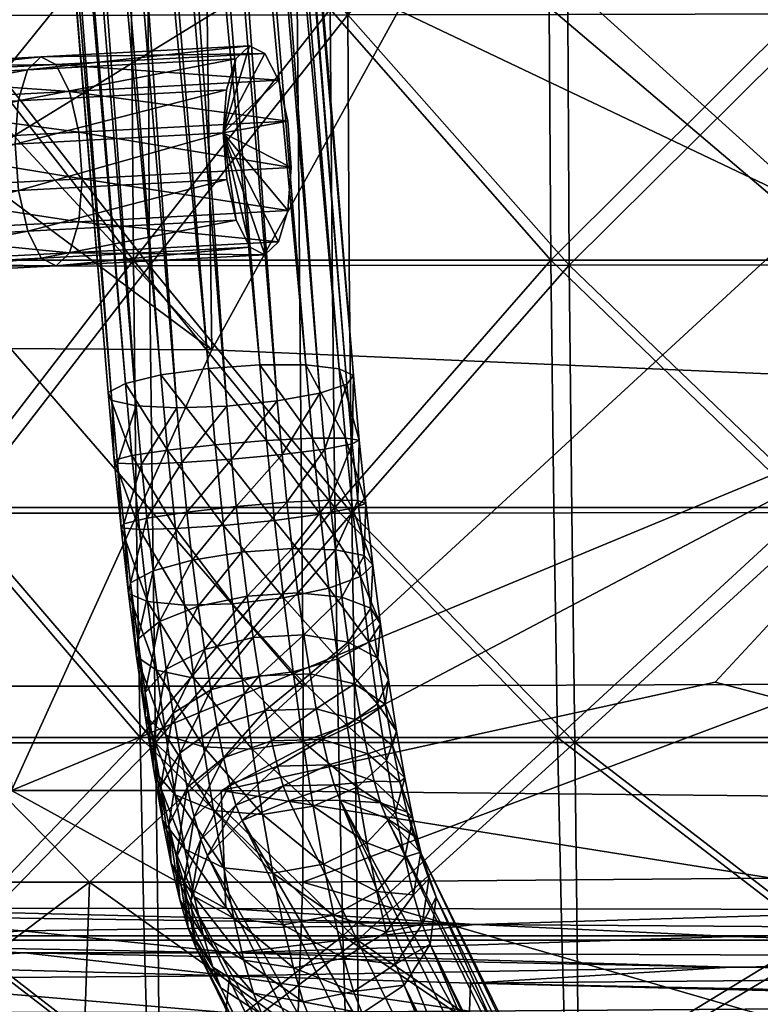
# Model space of a CAD drawing. Units: metres. Extents: x 1.64 to 3.19, y -1.26 to -0.56.
# Drawn here: x 2.92 to 2.98, y -1.21 to -1.13 of the extents above; entities that cross this region are included whole.
import ezdxf

# ---------------------------------------------------------------- set-up
doc = ezdxf.new("R2010")
doc.units = ezdxf.units.M
doc.header["$MEASUREMENT"] = 0
doc.layers.add('Mobilier3D', color=7, linetype='Continuous')
doc.layers.add('Mobilier3D_plaid', color=7, linetype='Continuous')

# ---------------------------------------------------------------- blocks, each defined once
blk = doc.blocks.new('c93c676f-c2ce-4fd7-9033-a31f85851e31')
at = {"layer": 'Mobilier3D', "color": 2}
mesh = blk.add_polyface(dxfattribs=at)
corners = [(1.3229, -0.584003, 0.307848), (1.323136, -0.604182, 0.31025), (1.343816, -0.604182, 0.318554), (1.34358, -0.584003, 0.316288), (1.323442, -0.622928, 0.312318), (1.3666, -0.584003, 0.325966), (1.305067, -0.584003, 0.300511), (1.305302, -0.604182, 0.303056), (1.288881, -0.584003, 0.294099), (1.289116, -0.604182, 0.296774), (1.28942, -0.622928, 0.298987), (1.273379, -0.604182, 0.291204), (1.273681, -0.622928, 0.293504), (1.273143, -0.584003, 0.288434), (1.343439, -0.563553, 0.314049), (1.322759, -0.563553, 0.305252), (1.366345, -0.543021, 0.322416), (1.343368, -0.543021, 0.311779), (1.322688, -0.543021, 0.302488), (1.304925, -0.563553, 0.297652), (1.304855, -0.543021, 0.294559), (1.288668, -0.543021, 0.287777), (1.288739, -0.563553, 0.291066), (1.273002, -0.563553, 0.285305), (1.272931, -0.543021, 0.281929), (1.324389, -0.584436, 0.304131), (1.34515, -0.584399, 0.312601), (1.345358, -0.60458, 0.314855), (1.324602, -0.604603, 0.306522), (1.324846, -0.623326, 0.308698), (1.257783, -0.584502, 0.279507), (1.274373, -0.584496, 0.284632), (1.274604, -0.604648, 0.287395), (1.290203, -0.584483, 0.290325), (1.290428, -0.604637, 0.292992), (1.290684, -0.623347, 0.295317), (1.306692, -0.604622, 0.2993), (1.306474, -0.584463, 0.296765), (1.324279, -0.563998, 0.301551), (1.345046, -0.563951, 0.310381), (1.324246, -0.543477, 0.298806), (1.345017, -0.543423, 0.308131), (1.368079, -0.54336, 0.318801), (1.36825, -0.584356, 0.322311), (1.306357, -0.564032, 0.29392), (1.290078, -0.564057, 0.287302), (1.290026, -0.543544, 0.284026), (1.306315, -0.543517, 0.290843), (1.27424, -0.564071, 0.28151), (1.274178, -0.543561, 0.278142)]
mesh.append_faces([[corners[k] for k in face] for face in [(0, 1, 2), (2, 3, 0), (2, 1, 4), (5, 3, 2), (0, 6, 7), (7, 1, 0), (8, 9, 7), (7, 6, 8), (7, 9, 10), (4, 1, 7), (10, 9, 11), (11, 12, 10), (8, 13, 11), (11, 9, 8), (0, 3, 14), (14, 15, 0), (14, 3, 5), (16, 17, 14), (18, 15, 14), (14, 17, 18), (0, 15, 19), (19, 6, 0), (18, 20, 19), (19, 15, 18), (21, 22, 19), (19, 20, 21), (8, 6, 19), (19, 22, 8), (8, 22, 23), (23, 13, 8), (21, 24, 23), (23, 22, 21), (25, 26, 27), (27, 28, 25), (29, 28, 27), (30, 31, 32), (33, 34, 32), (32, 31, 33), (32, 34, 35), (25, 28, 36), (36, 37, 25), (36, 28, 29), (35, 34, 36), (33, 37, 36), (36, 34, 33), (25, 38, 39), (39, 26, 25), (40, 41, 39), (39, 38, 40), (39, 41, 42), (43, 26, 39), (25, 37, 44), (44, 38, 25), (33, 45, 44), (44, 37, 33), (46, 47, 44), (44, 45, 46), (40, 38, 44), (44, 47, 40), (48, 31, 30), (46, 45, 48), (48, 49, 46), (33, 31, 48), (48, 45, 33)]], dxfattribs={"vtx2": -1, "color": 2})
mesh = blk.add_polyface(dxfattribs=at)
corners = [(1.323442, -0.622928, 0.312318), (1.344123, -0.622929, 0.320638), (1.343816, -0.604182, 0.318554), (1.367185, -0.622929, 0.330209), (1.324162, -0.651475, 0.314876), (1.344851, -0.651479, 0.323424), (1.344476, -0.639082, 0.322331), (1.323792, -0.63908, 0.313907), (1.367954, -0.651484, 0.333282), (1.28942, -0.622928, 0.298987), (1.305607, -0.622928, 0.305179), (1.305302, -0.604182, 0.303056), (1.290121, -0.651472, 0.301614), (1.289764, -0.639079, 0.300635), (1.274021, -0.639079, 0.295227), (1.274371, -0.651473, 0.296262), (1.273681, -0.622928, 0.293504), (1.305954, -0.639079, 0.306768), (1.306318, -0.651473, 0.307713), (1.325149, -0.651748, 0.312301), (1.325053, -0.639433, 0.310633), (1.345797, -0.639437, 0.319082), (1.345885, -0.651761, 0.320869), (1.324846, -0.623326, 0.308698), (1.345598, -0.623318, 0.317046), (1.345358, -0.60458, 0.314855), (1.275089, -0.639447, 0.291887), (1.27521, -0.651751, 0.293637), (1.258644, -0.651756, 0.288693), (1.258284, -0.623361, 0.284776), (1.274865, -0.623356, 0.28981), (1.290684, -0.623347, 0.295317), (1.290902, -0.639441, 0.297317), (1.291014, -0.651746, 0.299006), (1.274604, -0.604648, 0.287395), (1.306943, -0.623337, 0.301534), (1.306692, -0.604622, 0.2993), (1.30726, -0.651744, 0.30512), (1.307155, -0.639435, 0.303471), (1.324526, -0.65895, 0.315082), (1.345226, -0.658959, 0.323708), (1.345788, -0.659114, 0.322314), (1.325064, -0.659098, 0.313678), (1.306673, -0.658946, 0.307902), (1.290465, -0.658946, 0.301822), (1.274704, -0.658947, 0.296501), (1.25787, -0.651474, 0.291336), (1.275161, -0.659096, 0.295069), (1.290952, -0.659092, 0.300399), (1.307186, -0.659092, 0.306487)]
mesh.append_faces([[corners[k] for k in face] for face in [(0, 1, 2), (2, 1, 3), (4, 5, 6), (6, 7, 4), (6, 5, 8), (3, 1, 6), (0, 7, 6), (6, 1, 0), (9, 10, 11), (11, 10, 0), (12, 13, 14), (14, 15, 12), (9, 16, 14), (14, 13, 9), (4, 7, 17), (17, 18, 4), (0, 10, 17), (17, 7, 0), (9, 13, 17), (17, 10, 9), (12, 18, 17), (17, 13, 12), (19, 20, 21), (21, 22, 19), (23, 24, 21), (21, 20, 23), (25, 24, 23), (26, 27, 28), (29, 30, 26), (31, 32, 26), (26, 30, 31), (33, 27, 26), (26, 32, 33), (31, 30, 34), (34, 30, 29), (23, 35, 36), (36, 35, 31), (19, 37, 38), (38, 20, 19), (33, 32, 38), (38, 37, 33), (31, 35, 38), (38, 32, 31), (23, 20, 38), (38, 35, 23), (4, 39, 40), (40, 5, 4), (8, 5, 40), (19, 22, 41), (41, 42, 19), (4, 18, 43), (43, 39, 4), (12, 44, 43), (43, 18, 12), (45, 15, 46), (12, 15, 45), (45, 44, 12), (28, 27, 47), (33, 48, 47), (47, 27, 33), (19, 42, 49), (49, 37, 19), (33, 37, 49), (49, 48, 33)]], dxfattribs={"vtx2": -1, "color": 2})
blk = doc.blocks.new('23ae5efe-da8f-4745-921e-72de44c5fcc0')
blk.add_blockref('c93c676f-c2ce-4fd7-9033-a31f85851e31', (0, 0))
blk = doc.blocks.new('e6166a7d-bb01-4aad-aa40-bc0d598f111e')
blk.add_blockref('23ae5efe-da8f-4745-921e-72de44c5fcc0', (0, 0))
at = {"layer": 'Mobilier3D_plaid', "color": 4}
mesh = blk.add_polyface(dxfattribs=at)
corners = [(1.400009, -0.458754, 0.370499), (1.401359, -0.518091, 0.373884), (1.435821, -0.498337, 0.394192), (1.379858, -0.497747, 0.360983), (1.357428, -0.477764, 0.346706), (1.357952, -0.517524, 0.350004), (1.410965, -0.5189, 0.35643), (1.445556, -0.479282, 0.376482), (1.467747, -0.5189, 0.39054), (1.421516, -0.537844, 0.385614), (1.449922, -0.53799, 0.402719), (1.418642, -0.459128, 0.382239), (1.447043, -0.478807, 0.40078), (1.445581, -0.440937, 0.398789), (1.457273, -0.459837, 0.406566), (1.367003, -0.5189, 0.332302), (1.36689, -0.479282, 0.329242), (1.413934, -0.559137, 0.35869), (1.344227, -0.498853, 0.318705), (1.381284, -0.538388, 0.362811), (1.335923, -0.537314, 0.340276), (1.360303, -0.558625, 0.352694), (1.390739, -0.584359, 0.366938), (1.33533, -0.497082, 0.336442), (1.344308, -0.539229, 0.322343), (1.367671, -0.559568, 0.334846), (1.3931, -0.579359, 0.348542), (1.389161, -0.459713, 0.340473), (1.457317, -0.460291, 0.3835), (1.448754, -0.555668, 0.378816), (1.432059, -0.580827, 0.391373), (1.404845, -0.557868, 0.375514), (1.379118, -0.437913, 0.355465), (1.344199, -0.459259, 0.313867), (1.357232, -0.457813, 0.344426), (1.453872, -0.581383, 0.404825), (1.438725, -0.576358, 0.37328)]
mesh.append_faces([[corners[k] for k in face] for face in [(0, 1, 2), (6, 7, 8), (9, 10, 2), (11, 12, 13), (18, 16, 15), (5, 4, 23), (3, 1, 0), (17, 26, 15), (6, 16, 7), (29, 17, 6), (30, 9, 31), (32, 3, 0), (16, 33, 27), (15, 26, 25), (2, 10, 12), (11, 2, 12), (19, 31, 1), (19, 22, 31), (0, 2, 11), (29, 36, 17)]], dxfattribs={"color": 4})
mesh.append_faces([[corners[k] for k in face] for face in [(3, 4, 5), (5, 1, 3), (13, 12, 14), (15, 16, 6), (6, 17, 15), (19, 20, 21), (21, 22, 19), (24, 15, 25), (27, 28, 7), (7, 16, 27), (5, 20, 19), (19, 1, 5), (32, 34, 4), (4, 3, 32), (30, 35, 10), (10, 9, 30), (29, 6, 8), (9, 2, 1), (1, 31, 9)]], dxfattribs={"vtx2": -1, "color": 4})
mesh = blk.add_polyface(dxfattribs=at)
corners = [(1.358899, -0.594065, 0.354364), (1.314502, -0.556362, 0.332355), (1.295274, -0.591326, 0.328312), (1.344801, -0.579965, 0.326018), (1.34561, -0.618564, 0.330824), (1.30273, -0.618744, 0.312905), (1.278955, -0.627226, 0.325269), (1.302195, -0.559675, 0.305532), (1.269143, -0.580032, 0.294446), (1.30268, -0.634714, 0.315533), (1.262447, -0.555825, 0.30999), (1.294518, -0.536628, 0.321049), (1.26955, -0.618745, 0.299659), (1.284704, -0.5189, 0.291672), (1.302125, -0.539236, 0.302785), (1.268935, -0.539236, 0.288162), (1.302103, -0.5189, 0.299898), (1.367003, -0.5189, 0.332302), (1.344308, -0.539229, 0.322343), (1.322371, -0.559675, 0.314277), (1.360303, -0.558625, 0.352694), (1.367671, -0.559568, 0.334846), (1.344227, -0.498853, 0.318705), (1.278249, -0.591211, 0.321309), (1.247916, -0.591069, 0.309737), (1.2853, -0.634718, 0.308447), (1.247583, -0.555749, 0.304413), (1.314018, -0.516852, 0.327694), (1.27743, -0.516351, 0.310064), (1.335923, -0.537314, 0.340276), (1.357952, -0.517524, 0.350004), (1.33533, -0.497082, 0.336442), (1.262107, -0.496082, 0.299809), (1.296022, -0.627249, 0.332225), (1.336295, -0.618407, 0.347921), (1.254019, -0.600119, 0.291568), (1.294138, -0.496447, 0.315004)]
mesh.append_faces([[corners[k] for k in face] for face in [(0, 1, 2), (3, 4, 5), (0, 2, 6), (10, 2, 11), (12, 8, 5), (13, 14, 15), (0, 20, 1), (6, 23, 24), (12, 5, 25), (27, 28, 11), (30, 31, 29), (16, 19, 14), (28, 10, 11), (28, 32, 10), (29, 31, 27), (15, 14, 8), (3, 19, 21), (19, 3, 7), (13, 16, 14), (33, 34, 0), (33, 0, 6), (14, 7, 8), (19, 7, 14), (23, 2, 26), (6, 2, 23)]], dxfattribs={"color": 4})
mesh.append_faces([[corners[k] for k in face] for face in [(7, 3, 5), (5, 8, 7), (9, 5, 4), (16, 17, 18), (18, 19, 16), (21, 19, 18), (22, 17, 16), (26, 2, 10), (1, 20, 29), (29, 27, 1), (11, 2, 1), (1, 27, 11), (35, 8, 12), (36, 28, 27)]], dxfattribs={"vtx2": -1, "color": 4})
mesh = blk.add_polyface(dxfattribs=at)
corners = [(1.387426, -0.644714, 0.373233), (1.316442, -0.650271, 0.342957), (1.375675, -0.649857, 0.368837), (1.344219, -0.646717, 0.336525), (1.388722, -0.646071, 0.356894), (1.36443, -0.653655, 0.34982), (1.356936, -0.636924, 0.35795), (1.37362, -0.635467, 0.365667), (1.372991, -0.628007, 0.364651), (1.395874, -0.642208, 0.376005), (1.396097, -0.640881, 0.374799), (1.337582, -0.641633, 0.349603), (1.407407, -0.635533, 0.381329), (1.397696, -0.656599, 0.369708), (1.300066, -0.657022, 0.326157), (1.397116, -0.644583, 0.37747), (1.316364, -0.642931, 0.341942), (1.386847, -0.638643, 0.36995), (1.337682, -0.639142, 0.348573), (1.297654, -0.65558, 0.332478), (1.377944, -0.6551, 0.367708), (1.391175, -0.652617, 0.375391), (1.360691, -0.656894, 0.356718), (1.410056, -0.628113, 0.381869), (1.393473, -0.614122, 0.371806), (1.395416, -0.637377, 0.374278), (1.316706, -0.638164, 0.339964), (1.402236, -0.653198, 0.367578), (1.369136, -0.634145, 0.344251), (1.370618, -0.618037, 0.342066), (1.397687, -0.616986, 0.355107), (1.394107, -0.633331, 0.356142), (1.417905, -0.656666, 0.383549), (1.403135, -0.640181, 0.377552), (1.400531, -0.649732, 0.380099), (1.395941, -0.638935, 0.374036), (1.34561, -0.618564, 0.330824), (1.413751, -0.635041, 0.384105), (1.377497, -0.59813, 0.3625), (1.358899, -0.594065, 0.354364), (1.336295, -0.618407, 0.347921), (1.369979, -0.599581, 0.33932)]
mesh.append_faces([[corners[k] for k in face] for face in [(0, 1, 2), (7, 12, 8), (13, 14, 5), (10, 17, 18), (22, 14, 13), (23, 24, 8), (28, 4, 3), (20, 22, 32), (33, 17, 10), (34, 0, 2), (36, 29, 28), (8, 12, 37), (28, 31, 4), (34, 2, 21), (2, 1, 21), (24, 38, 8), (15, 0, 34), (17, 33, 35), (41, 29, 36), (30, 29, 41), (15, 9, 16), (7, 6, 12)]], dxfattribs={"color": 4})
mesh.append_faces([[corners[k] for k in face] for face in [(3, 4, 5), (6, 7, 8), (9, 10, 11), (0, 15, 16), (19, 20, 21), (12, 6, 25), (17, 6, 26), (27, 5, 4), (28, 29, 30), (30, 31, 28), (32, 22, 13), (13, 5, 27), (17, 35, 25), (25, 6, 17), (8, 38, 39), (39, 40, 8)]], dxfattribs={"vtx2": -1, "color": 4})
mesh = blk.add_polyface(dxfattribs=at)
corners = [(1.36443, -0.653655, 0.34982), (1.301308, -0.653916, 0.322293), (1.344219, -0.646717, 0.336525), (1.372991, -0.628007, 0.364651), (1.296022, -0.627249, 0.332225), (1.356936, -0.636924, 0.35795), (1.316442, -0.650271, 0.342957), (1.296954, -0.653165, 0.333984), (1.391175, -0.652617, 0.375391), (1.360691, -0.656894, 0.356718), (1.377944, -0.6551, 0.367708), (1.297654, -0.65558, 0.332478), (1.281583, -0.657262, 0.32266), (1.296408, -0.636851, 0.332687), (1.278955, -0.627226, 0.325269), (1.337582, -0.641633, 0.349603), (1.316364, -0.642931, 0.341942), (1.395874, -0.642208, 0.376005), (1.296706, -0.642344, 0.33304), (1.296416, -0.645321, 0.334178), (1.316272, -0.645231, 0.342533), (1.300066, -0.657022, 0.326157), (1.30268, -0.634714, 0.315533), (1.369136, -0.634145, 0.344251), (1.387426, -0.644714, 0.373233), (1.396097, -0.640881, 0.374799), (1.297105, -0.640458, 0.331635), (1.34561, -0.618564, 0.330824), (1.316706, -0.638164, 0.339964), (1.263861, -0.636832, 0.319742), (1.279994, -0.640472, 0.324637), (1.336295, -0.618407, 0.347921), (1.337682, -0.639142, 0.348573), (1.386847, -0.638643, 0.36995), (1.279806, -0.638674, 0.324551), (1.302257, -0.646835, 0.318593), (1.279848, -0.653212, 0.326972), (1.284005, -0.653936, 0.315202), (1.279487, -0.650424, 0.327553), (1.30273, -0.618744, 0.312905), (1.2853, -0.634718, 0.308447), (1.284907, -0.646845, 0.311496)]
mesh.append_faces([[corners[k] for k in face] for face in [(6, 7, 8), (21, 1, 0), (22, 23, 2), (15, 25, 26), (15, 26, 30), (9, 12, 21), (3, 31, 4), (20, 6, 24), (35, 2, 1), (22, 2, 35), (7, 6, 38), (38, 6, 20), (26, 25, 32), (28, 26, 32), (39, 22, 40), (38, 20, 19), (4, 13, 5), (5, 13, 28)]], dxfattribs={"color": 4})
mesh.append_faces([[corners[k] for k in face] for face in [(0, 1, 2), (3, 4, 5), (9, 10, 11), (11, 12, 9), (13, 4, 14), (15, 16, 17), (18, 19, 20), (20, 16, 18), (16, 20, 24), (27, 23, 22), (28, 13, 29), (8, 7, 11), (28, 32, 33), (26, 28, 34), (11, 7, 36), (37, 1, 21), (35, 1, 37), (15, 30, 18), (18, 16, 15), (35, 41, 40), (40, 22, 35)]], dxfattribs={"vtx2": -1, "color": 4})
mesh = blk.add_polyface(dxfattribs=at)
corners = [(1.278955, -0.627226, 0.325269), (1.263861, -0.636832, 0.319742), (1.296408, -0.636851, 0.332687), (1.248909, -0.645313, 0.31605), (1.26388, -0.64534, 0.321248), (1.264046, -0.64259, 0.320386), (1.297654, -0.65558, 0.332478), (1.265007, -0.65563, 0.319522), (1.281583, -0.657262, 0.32266), (1.279806, -0.638674, 0.324551), (1.316706, -0.638164, 0.339964), (1.264034, -0.637424, 0.319228), (1.249257, -0.642084, 0.314553), (1.264447, -0.641458, 0.319131), (1.264498, -0.641016, 0.318866), (1.279487, -0.650424, 0.327553), (1.264027, -0.650421, 0.321627), (1.296416, -0.645321, 0.334178), (1.296706, -0.642344, 0.33304), (1.2542, -0.634717, 0.296992), (1.2853, -0.634718, 0.308447), (1.269167, -0.646847, 0.305457), (1.264465, -0.639854, 0.318551), (1.249305, -0.638641, 0.313328), (1.284907, -0.646845, 0.311496), (1.284005, -0.653936, 0.315202), (1.253082, -0.653931, 0.303958), (1.267196, -0.657057, 0.313118), (1.249375, -0.65319, 0.31588), (1.279848, -0.653212, 0.326972), (1.297105, -0.640458, 0.331635), (1.279994, -0.640472, 0.324637), (1.249447, -0.639837, 0.313313), (1.300066, -0.657022, 0.326157), (1.26955, -0.618745, 0.299659), (1.248881, -0.636803, 0.314499), (1.250929, -0.65725, 0.311535), (1.302257, -0.646835, 0.318593), (1.296954, -0.653165, 0.333984)]
mesh.append_faces([[corners[k] for k in face] for face in [(6, 7, 8), (9, 10, 11), (15, 4, 16), (27, 26, 25), (30, 22, 31), (32, 31, 22), (15, 17, 4), (31, 13, 18), (14, 13, 31), (29, 28, 7), (8, 27, 33), (34, 20, 19), (1, 0, 35), (9, 11, 22), (20, 24, 21), (14, 31, 32), (16, 4, 3), (8, 36, 27), (7, 36, 8), (18, 13, 5), (5, 13, 12), (11, 1, 35), (29, 38, 15)]], dxfattribs={"color": 4})
mesh.append_faces([[corners[k] for k in face] for face in [(0, 1, 2), (3, 4, 5), (12, 13, 14), (17, 18, 5), (5, 4, 17), (19, 20, 21), (22, 11, 23), (1, 11, 10), (21, 24, 25), (25, 26, 21), (16, 28, 29), (29, 15, 16), (9, 22, 30), (29, 7, 6), (33, 27, 25), (25, 24, 37)]], dxfattribs={"vtx2": -1, "color": 4})
blk = doc.blocks.new('b5ce3673-ba6b-494d-8ea2-3f12285eedf2')
blk.add_blockref('e6166a7d-bb01-4aad-aa40-bc0d598f111e', (0, 0))
blk = doc.blocks.new('d2bd3091-e726-4e6d-b3d1-44985543ab75')
blk.add_blockref('b5ce3673-ba6b-494d-8ea2-3f12285eedf2', (1.636582, -0.562868, 0))
at = {"layer": 'Mobilier3D', "color": 2}
mesh = blk.add_polyface(dxfattribs=at)
corners = [(2.900837, -0.817989, 0.201464), (2.900645, -0.815596, 0.200893), (2.904717, -0.815539, 0.199874), (2.904907, -0.817901, 0.200437), (2.912282, -0.814368, 0.20282), (2.912475, -0.816766, 0.203391), (2.909023, -0.817468, 0.201119), (2.908833, -0.815105, 0.200556), (2.929006, -1.158916, 0.274499), (2.933071, -1.158774, 0.273461), (2.925696, -1.158752, 0.27708), (2.897519, -0.817718, 0.204021), (2.923714, -1.158311, 0.280756), (2.895524, -0.817134, 0.207667), (2.923401, -1.157668, 0.284893), (2.895199, -0.816338, 0.211771), (2.924813, -1.156935, 0.288776), (2.8966, -0.815467, 0.215624), (2.927705, -1.156239, 0.291732), (2.899483, -0.814674, 0.218559), (2.931577, -1.1557, 0.29325), (2.903352, -0.814093, 0.220069), (2.935759, -1.155412, 0.293069), (2.907536, -0.813827, 0.219893), (2.939529, -1.155423, 0.29122), (2.911312, -0.813921, 0.218061), (2.942234, -1.155732, 0.288021), (2.914028, -0.814358, 0.21489), (2.943407, -1.156287, 0.284027), (2.915214, -0.815064, 0.210928), (2.942845, -1.15699, 0.279928), (2.914664, -0.815915, 0.206861), (2.940645, -1.15772, 0.276433), (2.937188, -1.158351, 0.274145), (2.917933, -1.130318, 0.275466), (2.934931, -1.129406, 0.280823), (2.936163, -1.130035, 0.277026), (2.91684, -1.131375, 0.279197)]
mesh.append_faces([[corners[k] for k in face] for face in [(0, 1, 2), (2, 3, 0), (4, 5, 6), (7, 6, 3), (8, 0, 3), (3, 9, 8), (10, 11, 0), (0, 8, 10), (12, 13, 11), (11, 10, 12), (14, 15, 13), (13, 12, 14), (16, 17, 15), (15, 14, 16), (18, 19, 17), (17, 16, 18), (20, 21, 19), (19, 18, 20), (22, 23, 21), (21, 20, 22), (24, 25, 23), (23, 22, 24), (26, 27, 25), (25, 24, 26), (28, 29, 27), (27, 26, 28), (30, 31, 29), (29, 28, 30), (32, 5, 31), (31, 30, 32), (33, 6, 5), (5, 32, 33), (9, 3, 6), (6, 33, 9), (34, 35, 36), (35, 34, 37)]], dxfattribs={"vtx2": -1, "color": 2})
mesh = blk.add_polyface(dxfattribs=at)
corners = [(2.916095, -1.141211, 0.283493), (2.933071, -1.140301, 0.288844), (2.932791, -1.13651, 0.289002), (2.91582, -1.13742, 0.283652), (2.921009, -1.13646, 0.266723), (2.938048, -1.135546, 0.272094), (2.938327, -1.139336, 0.271936), (2.921285, -1.140251, 0.266564), (2.920247, -1.133139, 0.268543), (2.937276, -1.132226, 0.27391), (2.919149, -1.130947, 0.271663), (2.936163, -1.130035, 0.277026), (2.917933, -1.130318, 0.275466), (2.91684, -1.131375, 0.279197), (2.933824, -1.130464, 0.284551), (2.934931, -1.129406, 0.280823), (2.916085, -1.13391, 0.282119), (2.93306, -1.132999, 0.28747), (2.898677, -1.138312, 0.2784), (2.898941, -1.142103, 0.278237), (2.90367, -1.137361, 0.26141), (2.903935, -1.141153, 0.261248), (2.902938, -1.134039, 0.263239), (2.901882, -1.131845, 0.266373), (2.900712, -1.131213, 0.270189), (2.89966, -1.132268, 0.273934), (2.898933, -1.134801, 0.276864), (2.938059, -1.142847, 0.273468)]
mesh.append_faces([[corners[k] for k in face] for face in [(15, 14, 2), (11, 15, 2), (9, 11, 2), (5, 9, 2), (6, 5, 2), (27, 6, 2)]], dxfattribs={"vtx1": -1, "vtx2": -1, "color": 2})
mesh.append_faces([[corners[k] for k in face] for face in [(0, 1, 2), (2, 3, 0), (4, 5, 6), (6, 7, 4), (8, 9, 5), (5, 4, 8), (10, 11, 9), (9, 8, 10), (11, 10, 12), (13, 14, 15), (16, 17, 14), (14, 13, 16), (3, 2, 17), (17, 16, 3), (3, 18, 19), (20, 4, 7), (7, 21, 20), (22, 8, 4), (4, 20, 22), (23, 10, 8), (8, 22, 23), (24, 12, 10), (10, 23, 24), (25, 13, 12), (12, 24, 25), (26, 16, 13), (13, 25, 26), (18, 3, 16), (16, 26, 18), (14, 17, 2)]], dxfattribs={"vtx2": -1, "color": 2})
mesh = blk.add_polyface(dxfattribs=at)
corners = [(2.933071, -1.158774, 0.273461), (2.933458, -1.163111, 0.274118), (2.929405, -1.163386, 0.275176), (2.93631, -1.161593, 0.294005), (2.935759, -1.155412, 0.293069), (2.931577, -1.1557, 0.29325), (2.932133, -1.161934, 0.294194), (2.940062, -1.161396, 0.292124), (2.939529, -1.155423, 0.29122), (2.942738, -1.161378, 0.288876), (2.942234, -1.155732, 0.288021), (2.943876, -1.161542, 0.284823), (2.943407, -1.156287, 0.284027), (2.94328, -1.161859, 0.280665), (2.942845, -1.15699, 0.279928), (2.941052, -1.162275, 0.277122), (2.940645, -1.15772, 0.276433), (2.937578, -1.162718, 0.274806), (2.937188, -1.158351, 0.274145), (2.936974, -1.168087, 0.293972), (2.940695, -1.167595, 0.292093), (2.943323, -1.167108, 0.288847), (2.944404, -1.166712, 0.284797), (2.943751, -1.166474, 0.280642), (2.941477, -1.166437, 0.277101), (2.937975, -1.166606, 0.274787), (2.933851, -1.166951, 0.274099), (2.920265, -1.146296, 0.271019), (2.937295, -1.145383, 0.276387), (2.936188, -1.146441, 0.280114), (2.921019, -1.143761, 0.268097), (2.938059, -1.142847, 0.273468), (2.921285, -1.140251, 0.266564), (2.938327, -1.139336, 0.271936), (2.932791, -1.13651, 0.289002), (2.934956, -1.145812, 0.283911), (2.933843, -1.14362, 0.287027), (2.933071, -1.140301, 0.288844)]
mesh.append_faces([[corners[k] for k in face] for face in [(37, 36, 34)]], dxfattribs={"vtx1": -1, "color": 2})
mesh.append_faces([[corners[k] for k in face] for face in [(28, 31, 34), (29, 28, 34), (35, 29, 34), (36, 35, 34)]], dxfattribs={"vtx1": -1, "vtx2": -1, "color": 2})
mesh.append_faces([[corners[k] for k in face] for face in [(0, 1, 2), (3, 4, 5), (5, 6, 3), (7, 8, 4), (4, 3, 7), (9, 10, 8), (8, 7, 9), (11, 12, 10), (10, 9, 11), (13, 14, 12), (12, 11, 13), (15, 16, 14), (14, 13, 15), (17, 18, 16), (16, 15, 17), (1, 0, 18), (18, 17, 1), (19, 3, 6), (20, 7, 3), (21, 9, 7), (22, 11, 9), (9, 21, 22), (23, 13, 11), (11, 22, 23), (24, 15, 13), (13, 23, 24), (25, 17, 15), (15, 24, 25), (26, 1, 17), (27, 28, 29), (30, 31, 28), (32, 33, 31)]], dxfattribs={"vtx2": -1, "color": 2})
mesh = blk.add_polyface(dxfattribs=at)
corners = [(2.933071, -1.140301, 0.288844), (2.916095, -1.141211, 0.283493), (2.916858, -1.144532, 0.281673), (2.933843, -1.14362, 0.287027), (2.917956, -1.146724, 0.278553), (2.898941, -1.142103, 0.278237), (2.91582, -1.13742, 0.283652), (2.899674, -1.145425, 0.276408), (2.90073, -1.147619, 0.273275), (2.9019, -1.148251, 0.269458), (2.919172, -1.147354, 0.27475), (2.902952, -1.147196, 0.265714), (2.920265, -1.146296, 0.271019), (2.903678, -1.144663, 0.262784), (2.921019, -1.143761, 0.268097), (2.903935, -1.141153, 0.261248), (2.921285, -1.140251, 0.266564), (2.881363, -1.142961, 0.273149), (2.898677, -1.138312, 0.2784), (2.881117, -1.139168, 0.273317), (2.882048, -1.146285, 0.271307), (2.883037, -1.148482, 0.268154), (2.884132, -1.149118, 0.264316), (2.885119, -1.148066, 0.260552), (2.8858, -1.145535, 0.257609), (2.886042, -1.142025, 0.256069), (2.885796, -1.138233, 0.256237), (2.863736, -1.147096, 0.266441), (2.864635, -1.149298, 0.263265), (2.865633, -1.149938, 0.259401), (2.866532, -1.14889, 0.255614), (2.867155, -1.146361, 0.252655), (2.867377, -1.142853, 0.25111)]
mesh.append_faces([[corners[k] for k in face] for face in [(0, 1, 2), (3, 2, 4), (5, 1, 6), (7, 2, 1), (1, 5, 7), (8, 4, 2), (2, 7, 8), (9, 10, 4), (4, 8, 9), (11, 12, 10), (10, 9, 11), (13, 14, 12), (12, 11, 13), (15, 16, 14), (14, 13, 15), (17, 5, 18), (18, 19, 17), (20, 7, 5), (5, 17, 20), (21, 8, 7), (7, 20, 21), (22, 9, 8), (8, 21, 22), (23, 11, 9), (9, 22, 23), (24, 13, 11), (11, 23, 24), (25, 15, 13), (13, 24, 25), (15, 25, 26), (27, 20, 17), (28, 21, 20), (29, 22, 21), (30, 23, 22), (31, 24, 23), (32, 25, 24)]], dxfattribs={"vtx2": -1, "color": 2})
mesh = blk.add_polyface(dxfattribs=at)
corners = [(2.929405, -1.163386, 0.275176), (2.929006, -1.158916, 0.274499), (2.933071, -1.158774, 0.273461), (2.92612, -1.163496, 0.277798), (2.925696, -1.158752, 0.27708), (2.92417, -1.163421, 0.28153), (2.923714, -1.158311, 0.280756), (2.923893, -1.163175, 0.285727), (2.923401, -1.157668, 0.284893), (2.925336, -1.1628, 0.289663), (2.924813, -1.156935, 0.288776), (2.928251, -1.162361, 0.292658), (2.927705, -1.156239, 0.291732), (2.932133, -1.161934, 0.294194), (2.931577, -1.1557, 0.29325), (2.929817, -1.167415, 0.275156), (2.933458, -1.163111, 0.274118), (2.926571, -1.167915, 0.277775), (2.924675, -1.168366, 0.281505), (2.924456, -1.16869, 0.285699), (2.925952, -1.168831, 0.289633), (2.928905, -1.168764, 0.292626), (2.932803, -1.168501, 0.294161), (2.927065, -1.172209, 0.27709), (2.930266, -1.171329, 0.274531), (2.925227, -1.173172, 0.280738), (2.916858, -1.144532, 0.281673), (2.933843, -1.14362, 0.287027), (2.933071, -1.140301, 0.288844), (2.917956, -1.146724, 0.278553), (2.934956, -1.145812, 0.283911), (2.919172, -1.147354, 0.27475), (2.936188, -1.146441, 0.280114), (2.920265, -1.146296, 0.271019), (2.937295, -1.145383, 0.276387), (2.921019, -1.143761, 0.268097), (2.938059, -1.142847, 0.273468), (2.921285, -1.140251, 0.266564)]
mesh.append_faces([[corners[k] for k in face] for face in [(0, 1, 2), (3, 4, 1), (1, 0, 3), (5, 6, 4), (4, 3, 5), (7, 8, 6), (6, 5, 7), (9, 10, 8), (8, 7, 9), (11, 12, 10), (10, 9, 11), (13, 14, 12), (12, 11, 13), (15, 0, 16), (17, 3, 0), (0, 15, 17), (18, 5, 3), (3, 17, 18), (19, 7, 5), (5, 18, 19), (20, 9, 7), (7, 19, 20), (21, 11, 9), (9, 20, 21), (22, 13, 11), (11, 21, 22), (23, 17, 15), (15, 24, 23), (25, 18, 17), (26, 27, 28), (29, 30, 27), (31, 32, 30), (30, 29, 31), (32, 31, 33), (34, 33, 35), (36, 35, 37)]], dxfattribs={"vtx2": -1, "color": 2})
mesh = blk.add_polyface(dxfattribs=at)
corners = [(2.933458, -1.163111, 0.274118), (2.933851, -1.166951, 0.274099), (2.929817, -1.167415, 0.275156), (2.932133, -1.161934, 0.294194), (2.932803, -1.168501, 0.294161), (2.936974, -1.168087, 0.293972), (2.93631, -1.161593, 0.294005), (2.940695, -1.167595, 0.292093), (2.940062, -1.161396, 0.292124), (2.943323, -1.167108, 0.288847), (2.937578, -1.162718, 0.274806), (2.937975, -1.166606, 0.274787), (2.930266, -1.171329, 0.274531), (2.934279, -1.170682, 0.273503), (2.933536, -1.174883, 0.293142), (2.928905, -1.168764, 0.292626), (2.937699, -1.174399, 0.292965), (2.941387, -1.173619, 0.291131), (2.943963, -1.172676, 0.287958), (2.944981, -1.171735, 0.283995), (2.944404, -1.166712, 0.284797), (2.944266, -1.170958, 0.279926), (2.943751, -1.166474, 0.280642), (2.941942, -1.17048, 0.276456), (2.941477, -1.166437, 0.277101), (2.938409, -1.170382, 0.274184), (2.930747, -1.175083, 0.273334), (2.934737, -1.174263, 0.272361), (2.944645, -1.178007, 0.286259), (2.945597, -1.176547, 0.282461), (2.944816, -1.175256, 0.278556), (2.942438, -1.174357, 0.27522), (2.938873, -1.174006, 0.273029)]
mesh.append_faces([[corners[k] for k in face] for face in [(0, 1, 2), (3, 4, 5), (6, 5, 7), (8, 7, 9), (10, 11, 1), (12, 2, 1), (1, 13, 12), (14, 4, 15), (16, 5, 4), (4, 14, 16), (17, 7, 5), (5, 16, 17), (18, 9, 7), (7, 17, 18), (19, 20, 9), (9, 18, 19), (21, 22, 20), (20, 19, 21), (23, 24, 22), (22, 21, 23), (25, 11, 24), (24, 23, 25), (13, 1, 11), (11, 25, 13), (26, 12, 13), (13, 27, 26), (28, 18, 17), (29, 19, 18), (30, 21, 19), (19, 29, 30), (31, 23, 21), (21, 30, 31), (32, 25, 23), (23, 31, 32), (27, 13, 25), (25, 32, 27)]], dxfattribs={"vtx2": -1, "color": 2})
mesh = blk.add_polyface(dxfattribs=at)
corners = [(2.926571, -1.167915, 0.277775), (2.927065, -1.172209, 0.27709), (2.925227, -1.173172, 0.280738), (2.925072, -1.17405, 0.284843), (2.924456, -1.16869, 0.285699), (2.924675, -1.168366, 0.281505), (2.926626, -1.174692, 0.288697), (2.925952, -1.168831, 0.289633), (2.92962, -1.174987, 0.291632), (2.928905, -1.168764, 0.292626), (2.933536, -1.174883, 0.293142), (2.927591, -1.176326, 0.275778), (2.930266, -1.171329, 0.274531), (2.930747, -1.175083, 0.273334), (2.925816, -1.177776, 0.27927), (2.925729, -1.179182, 0.283207), (2.927344, -1.180301, 0.286909), (2.930382, -1.180941, 0.289735), (2.928143, -1.180209, 0.273876), (2.93125, -1.178627, 0.271598), (2.926433, -1.182115, 0.277145), (2.926415, -1.184016, 0.28084), (2.928094, -1.185583, 0.284322), (2.931178, -1.186546, 0.28699), (2.92871, -1.1838, 0.271424), (2.931768, -1.181904, 0.26936), (2.927067, -1.186127, 0.274405), (2.927122, -1.188485, 0.277788), (2.929284, -1.18704, 0.26846), (2.932292, -1.184861, 0.266656)]
mesh.append_faces([[corners[k] for k in face] for face in [(0, 1, 2), (3, 4, 5), (5, 2, 3), (6, 7, 4), (4, 3, 6), (8, 9, 7), (7, 6, 8), (9, 8, 10), (11, 1, 12), (12, 13, 11), (14, 2, 1), (1, 11, 14), (15, 3, 2), (2, 14, 15), (16, 6, 3), (3, 15, 16), (17, 8, 6), (6, 16, 17), (18, 11, 13), (13, 19, 18), (20, 14, 11), (11, 18, 20), (21, 15, 14), (14, 20, 21), (22, 16, 15), (15, 21, 22), (23, 17, 16), (16, 22, 23), (24, 18, 19), (19, 25, 24), (26, 20, 18), (18, 24, 26), (27, 21, 20), (20, 26, 27), (28, 24, 25), (25, 29, 28)]], dxfattribs={"vtx2": -1, "color": 2})
mesh = blk.add_polyface(dxfattribs=at)
corners = [(2.941387, -1.173619, 0.291131), (2.942124, -1.179384, 0.289293), (2.944645, -1.178007, 0.286259), (2.943963, -1.172676, 0.287958), (2.945597, -1.176547, 0.282461), (2.942896, -1.184812, 0.286635), (2.938472, -1.180438, 0.29104), (2.945358, -1.183029, 0.2838), (2.946241, -1.181082, 0.28024), (2.945392, -1.179309, 0.276571), (2.944816, -1.175256, 0.278556), (2.942958, -1.178017, 0.273428), (2.942438, -1.174357, 0.27522), (2.939359, -1.177427, 0.271353), (2.943688, -1.189828, 0.283209), (2.939279, -1.186123, 0.288256), (2.946092, -1.18767, 0.28063), (2.946904, -1.185274, 0.277377), (2.945984, -1.183057, 0.274012), (2.943492, -1.1814, 0.271117), (2.939859, -1.180591, 0.269192), (2.947574, -1.189059, 0.273916), (2.946583, -1.186439, 0.270919), (2.944033, -1.184453, 0.268325), (2.940364, -1.183446, 0.266581), (2.94718, -1.189396, 0.267334), (2.944571, -1.187122, 0.26509), (2.940867, -1.185939, 0.263558), (2.941359, -1.188023, 0.260159), (2.945098, -1.189352, 0.261451)]
mesh.append_faces([[corners[k] for k in face] for face in [(0, 1, 2), (3, 2, 4), (5, 1, 6), (7, 2, 1), (1, 5, 7), (8, 4, 2), (2, 7, 8), (9, 10, 4), (4, 8, 9), (11, 12, 10), (10, 9, 11), (12, 11, 13), (14, 5, 15), (16, 7, 5), (5, 14, 16), (17, 8, 7), (7, 16, 17), (18, 9, 8), (8, 17, 18), (19, 11, 9), (9, 18, 19), (11, 19, 20), (21, 17, 16), (22, 18, 17), (17, 21, 22), (23, 19, 18), (18, 22, 23), (24, 20, 19), (19, 23, 24), (25, 22, 21), (26, 23, 22), (22, 25, 26), (27, 24, 23), (23, 26, 27), (28, 27, 26), (26, 29, 28)]], dxfattribs={"vtx2": -1, "color": 2})
mesh = blk.add_polyface(dxfattribs=at)
corners = [(2.934318, -1.180989, 0.291196), (2.933536, -1.174883, 0.293142), (2.92962, -1.174987, 0.291632), (2.930382, -1.180941, 0.289735), (2.938472, -1.180438, 0.29104), (2.937699, -1.174399, 0.292965), (2.942124, -1.179384, 0.289293), (2.941387, -1.173619, 0.291131), (2.93125, -1.178627, 0.271598), (2.930747, -1.175083, 0.273334), (2.934737, -1.174263, 0.272361), (2.935218, -1.177643, 0.270706), (2.935135, -1.186737, 0.288381), (2.931178, -1.186546, 0.28699), (2.939279, -1.186123, 0.288256), (2.942896, -1.184812, 0.286635), (2.939359, -1.177427, 0.271353), (2.938873, -1.174006, 0.273029), (2.942438, -1.174357, 0.27522), (2.931768, -1.181904, 0.26936), (2.935712, -1.18077, 0.268571), (2.935974, -1.192048, 0.284753), (2.94011, -1.191377, 0.284668), (2.939859, -1.180591, 0.269192), (2.942958, -1.178017, 0.273428), (2.932292, -1.184861, 0.266656), (2.936211, -1.18359, 0.265991), (2.940364, -1.183446, 0.266581), (2.932813, -1.187445, 0.263524), (2.936708, -1.186054, 0.263005), (2.929855, -1.189872, 0.265027), (2.940867, -1.185939, 0.263558), (2.933323, -1.189604, 0.260001), (2.937194, -1.188112, 0.259647), (2.941359, -1.188023, 0.260159)]
mesh.append_faces([[corners[k] for k in face] for face in [(0, 1, 2), (2, 3, 0), (4, 5, 1), (1, 0, 4), (6, 7, 5), (5, 4, 6), (8, 9, 10), (10, 11, 8), (12, 0, 3), (3, 13, 12), (14, 4, 0), (0, 12, 14), (4, 14, 15), (16, 17, 18), (11, 10, 17), (17, 16, 11), (19, 8, 11), (11, 20, 19), (21, 12, 13), (22, 14, 12), (23, 16, 24), (20, 11, 16), (16, 23, 20), (25, 19, 20), (20, 26, 25), (26, 20, 23), (23, 27, 26), (28, 25, 26), (26, 29, 28), (25, 28, 30), (29, 26, 27), (27, 31, 29), (32, 28, 29), (29, 33, 32), (33, 29, 31), (31, 34, 33)]], dxfattribs={"vtx2": -1, "color": 2})
mesh = blk.add_polyface(dxfattribs=at)
corners = [(2.928865, -1.190466, 0.280988), (2.928094, -1.185583, 0.284322), (2.926415, -1.184016, 0.28084), (2.927122, -1.188485, 0.277788), (2.931997, -1.191726, 0.283452), (2.931178, -1.186546, 0.28699), (2.927708, -1.189749, 0.271093), (2.927067, -1.186127, 0.274405), (2.92871, -1.1838, 0.271424), (2.929284, -1.18704, 0.26846), (2.927836, -1.19252, 0.274098), (2.929646, -1.194874, 0.276957), (2.932825, -1.196404, 0.279174), (2.929855, -1.189872, 0.265027), (2.932292, -1.184861, 0.266656), (2.928347, -1.192916, 0.267253), (2.928548, -1.19605, 0.269818), (2.930424, -1.198732, 0.272278), (2.930415, -1.192241, 0.261162), (2.932813, -1.187445, 0.263524), (2.928973, -1.195567, 0.262928), (2.929246, -1.199007, 0.264994), (2.931188, -1.201966, 0.267003), (2.929577, -1.19764, 0.25816), (2.930955, -1.194094, 0.256901), (2.92992, -1.20132, 0.259676), (2.931924, -1.204495, 0.261187), (2.930157, -1.199093, 0.25292), (2.931491, -1.195437, 0.252055), (2.930547, -1.20289, 0.254009), (2.932594, -1.206173, 0.255132)]
mesh.append_faces([[corners[k] for k in face] for face in [(0, 1, 2), (2, 3, 0), (4, 5, 1), (1, 0, 4), (6, 7, 8), (8, 9, 6), (10, 3, 7), (7, 6, 10), (11, 0, 3), (3, 10, 11), (0, 11, 12), (13, 9, 14), (15, 6, 9), (9, 13, 15), (16, 10, 6), (6, 15, 16), (17, 11, 10), (10, 16, 17), (18, 13, 19), (20, 15, 13), (13, 18, 20), (21, 16, 15), (15, 20, 21), (22, 17, 16), (16, 21, 22), (23, 20, 18), (18, 24, 23), (25, 21, 20), (20, 23, 25), (26, 22, 21), (21, 25, 26), (27, 23, 24), (24, 28, 27), (29, 25, 23), (23, 27, 29), (25, 29, 30)]], dxfattribs={"vtx2": -1, "color": 2})
mesh = blk.add_polyface(dxfattribs=at)
corners = [(2.931178, -1.186546, 0.28699), (2.931997, -1.191726, 0.283452), (2.935974, -1.192048, 0.284753), (2.935135, -1.186737, 0.288381), (2.94011, -1.191377, 0.284668), (2.939279, -1.186123, 0.288256), (2.943688, -1.189828, 0.283209), (2.932825, -1.196404, 0.279174), (2.928865, -1.190466, 0.280988), (2.936823, -1.196845, 0.280367), (2.94095, -1.196121, 0.280329), (2.944491, -1.194358, 0.279067), (2.933651, -1.2005, 0.274208), (2.929646, -1.194874, 0.276957), (2.930424, -1.198732, 0.272278), (2.93767, -1.201046, 0.275274), (2.941787, -1.200276, 0.275292), (2.94529, -1.198324, 0.274258), (2.932813, -1.187445, 0.263524), (2.933323, -1.189604, 0.260001), (2.930415, -1.192241, 0.261162), (2.934462, -1.203933, 0.268607), (2.931188, -1.201966, 0.267003), (2.938502, -1.204567, 0.26953), (2.94261, -1.203759, 0.26961), (2.933815, -1.191293, 0.256117), (2.937194, -1.188112, 0.259647), (2.937663, -1.189722, 0.255944), (2.930955, -1.194094, 0.256901), (2.941834, -1.189652, 0.256412), (2.941359, -1.188023, 0.260159), (2.945098, -1.189352, 0.261451), (2.934319, -1.192555, 0.251563), (2.938152, -1.190946, 0.251529), (2.931491, -1.195437, 0.252055), (2.942327, -1.190887, 0.251959), (2.945606, -1.191097, 0.257439)]
mesh.append_faces([[corners[k] for k in face] for face in [(0, 1, 2), (3, 2, 4), (5, 4, 6), (7, 1, 8), (9, 2, 1), (1, 7, 9), (10, 4, 2), (2, 9, 10), (11, 6, 4), (4, 10, 11), (12, 7, 13), (13, 14, 12), (15, 9, 7), (7, 12, 15), (16, 10, 9), (9, 15, 16), (10, 16, 17), (18, 19, 20), (21, 12, 14), (14, 22, 21), (23, 15, 12), (24, 16, 15), (25, 19, 26), (26, 27, 25), (28, 20, 19), (19, 25, 28), (29, 30, 31), (27, 26, 30), (30, 29, 27), (32, 25, 27), (27, 33, 32), (34, 28, 25), (25, 32, 34), (35, 29, 36), (33, 27, 29), (29, 35, 33)]], dxfattribs={"vtx2": -1, "color": 2})
mesh = blk.add_polyface(dxfattribs=at)
corners = [(2.946834, -1.19186, 0.276798), (2.946092, -1.18767, 0.28063), (2.943688, -1.189828, 0.283209), (2.944491, -1.194358, 0.279067), (2.947574, -1.189059, 0.273916), (2.94529, -1.198324, 0.274258), (2.94095, -1.196121, 0.280329), (2.947573, -1.195528, 0.272352), (2.948242, -1.19237, 0.269903), (2.94718, -1.189396, 0.267334), (2.946075, -1.201648, 0.268836), (2.941787, -1.200276, 0.275292), (2.94261, -1.203759, 0.26961), (2.948299, -1.1986, 0.26734), (2.948896, -1.195141, 0.265381), (2.947764, -1.19187, 0.263298), (2.945098, -1.189352, 0.261451), (2.944571, -1.187122, 0.26509), (2.948999, -1.201003, 0.261814), (2.946832, -1.204247, 0.262858), (2.949528, -1.197309, 0.260395), (2.948328, -1.193805, 0.258848), (2.945606, -1.191097, 0.257439), (2.941834, -1.189652, 0.256412), (2.949645, -1.202621, 0.255975), (2.950127, -1.198811, 0.254976), (2.948881, -1.195192, 0.253845), (2.946122, -1.192389, 0.252778), (2.942327, -1.190887, 0.251959)]
mesh.append_faces([[corners[k] for k in face] for face in [(0, 1, 2), (2, 3, 0), (1, 0, 4), (5, 3, 6), (7, 0, 3), (3, 5, 7), (8, 4, 0), (0, 7, 8), (4, 8, 9), (10, 5, 11), (11, 12, 10), (13, 7, 5), (5, 10, 13), (14, 8, 7), (7, 13, 14), (15, 9, 8), (8, 14, 15), (16, 17, 9), (9, 15, 16), (18, 13, 10), (10, 19, 18), (20, 14, 13), (13, 18, 20), (21, 15, 14), (14, 20, 21), (22, 16, 15), (15, 21, 22), (16, 22, 23), (24, 18, 19), (25, 20, 18), (18, 24, 25), (26, 21, 20), (20, 25, 26), (27, 22, 21), (21, 26, 27), (22, 27, 28)]], dxfattribs={"vtx2": -1, "color": 2})
mesh = blk.add_polyface(dxfattribs=at)
corners = [(2.933651, -1.2005, 0.274208), (2.934462, -1.203933, 0.268607), (2.938502, -1.204567, 0.26953), (2.93767, -1.201046, 0.275274), (2.94261, -1.203759, 0.26961), (2.935244, -1.206618, 0.262432), (2.931188, -1.201966, 0.267003), (2.931924, -1.204495, 0.261187), (2.939304, -1.207321, 0.263196), (2.943403, -1.206482, 0.263347), (2.946832, -1.204247, 0.262858), (2.946075, -1.201648, 0.268836), (2.932594, -1.206173, 0.255132), (2.92992, -1.20132, 0.259676), (2.935945, -1.208374, 0.256097), (2.940019, -1.209112, 0.256735), (2.944112, -1.208259, 0.256938), (2.947517, -1.205963, 0.256669), (2.949645, -1.202621, 0.255975), (2.934319, -1.192555, 0.251563), (2.938152, -1.190946, 0.251529), (2.963941, -1.243726, 0), (2.931491, -1.195437, 0.252055), (2.960112, -1.245343, 0), (2.930157, -1.199093, 0.25292), (2.957334, -1.248328, 0), (2.930547, -1.20289, 0.254009), (2.956089, -1.252165, 0), (2.95659, -1.256191, 0), (2.958753, -1.25971, 0), (2.962202, -1.262113, 0), (2.970385, -1.262065, 0), (2.973706, -1.259739, 0), (2.950127, -1.198811, 0.254976), (2.97589, -1.256336, 0), (2.948881, -1.195192, 0.253845), (2.976137, -1.25233, 0), (2.946122, -1.192389, 0.252778), (2.974908, -1.248459, 0), (2.972039, -1.245432, 0), (2.96816, -1.243758, 0), (2.942327, -1.190887, 0.251959)]
mesh.append_faces([[corners[k] for k in face] for face in [(14, 30, 15), (16, 31, 17), (17, 32, 18)]], dxfattribs={"vtx1": -1, "color": 2})
mesh.append_faces([[corners[k] for k in face] for face in [(0, 1, 2), (3, 2, 4), (5, 1, 6), (6, 7, 5), (8, 2, 1), (1, 5, 8), (9, 4, 2), (2, 8, 9), (10, 11, 4), (4, 9, 10), (12, 7, 13), (14, 5, 7), (7, 12, 14), (15, 8, 5), (5, 14, 15), (16, 9, 8), (8, 15, 16), (17, 10, 9), (9, 16, 17), (10, 17, 18), (19, 20, 21), (22, 19, 23), (24, 22, 25), (26, 24, 27), (12, 26, 28), (14, 12, 29), (33, 18, 34), (35, 33, 36), (37, 35, 38), (39, 40, 41), (41, 37, 39), (21, 20, 41), (41, 40, 21)]], dxfattribs={"vtx2": -1, "color": 2})
mesh = blk.add_polyface(dxfattribs=at)
corners = [(2.963941, -1.243726, 0), (2.960112, -1.245343, 0), (2.934319, -1.192555, 0.251563), (2.957334, -1.248328, 0), (2.931491, -1.195437, 0.252055), (2.956089, -1.252165, 0), (2.930157, -1.199093, 0.25292), (2.95659, -1.256191, 0), (2.930547, -1.20289, 0.254009), (2.958753, -1.25971, 0), (2.932594, -1.206173, 0.255132), (2.962202, -1.262113, 0), (2.935945, -1.208374, 0.256097), (2.965633, -1.262836, 0), (2.966325, -1.262868, 0), (2.940019, -1.209112, 0.256735), (2.969671, -1.262329, 0), (2.970385, -1.262065, 0), (2.944112, -1.208259, 0.256938), (2.973051, -1.260367, 0), (2.973706, -1.259739, 0), (2.947517, -1.205963, 0.256669), (2.975327, -1.25729, 0), (2.97589, -1.256336, 0), (2.949645, -1.202621, 0.255975), (2.976137, -1.25233, 0), (2.950127, -1.198811, 0.254976), (2.974908, -1.248459, 0), (2.948881, -1.195192, 0.253845), (2.972039, -1.245432, 0), (2.946122, -1.192389, 0.252778), (2.975767, -1.257634, 0), (2.96816, -1.243758, 0)]
mesh.append_faces([[corners[k] for k in face] for face in [(22, 0, 25)]], dxfattribs={"vtx0": -1, "vtx1": -1, "color": 2})
mesh.append_faces([[corners[k] for k in face] for face in [(13, 7, 5), (16, 5, 3), (19, 3, 1), (22, 1, 0), (0, 29, 27), (0, 27, 25)]], dxfattribs={"vtx0": -1, "vtx2": -1, "color": 2})
mesh.append_faces([[corners[k] for k in face] for face in [(15, 14, 18)]], dxfattribs={"vtx1": -1, "color": 2})
mesh.append_faces([[corners[k] for k in face] for face in [(11, 13, 15), (14, 16, 18), (17, 19, 21), (20, 22, 24), (13, 11, 7), (14, 13, 5), (16, 14, 5), (17, 16, 3), (19, 17, 3), (20, 19, 1), (22, 20, 1)]], dxfattribs={"vtx1": -1, "vtx2": -1, "color": 2})
mesh.append_faces([[corners[k] for k in face] for face in [(0, 1, 2), (1, 3, 4), (3, 5, 6), (5, 7, 8), (7, 9, 10), (9, 11, 12), (13, 14, 15), (16, 17, 18), (19, 20, 21), (22, 23, 24), (23, 25, 26), (25, 27, 28), (27, 29, 30), (23, 31, 22), (22, 25, 23), (11, 9, 7), (0, 32, 29)]], dxfattribs={"vtx2": -1, "color": 2})

msp = doc.modelspace()

# ---------------------------------------------------------------- block references
msp.add_blockref('d2bd3091-e726-4e6d-b3d1-44985543ab75', (0, 0))

doc.saveas('drawing.dxf')
